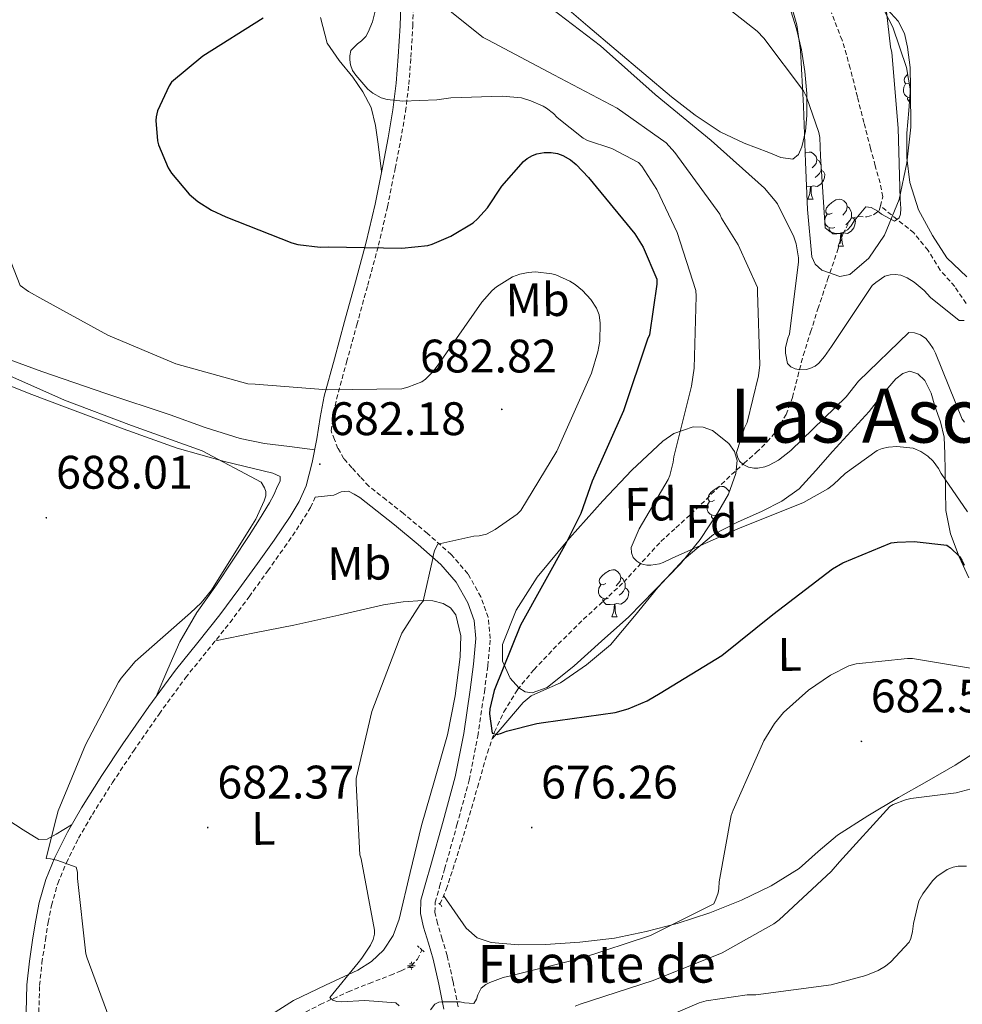
# Model space of a CAD drawing. Units: metres. Extents: x 623578 to 628086, y 4731457 to 4734508.
# Drawn here: x 627068 to 627269, y 4732022 to 4732231 of the extents above; entities that cross this region are included whole.
import ezdxf
from ezdxf.enums import TextEntityAlignment as Align

# ---------------------------------------------------------------- set-up
doc = ezdxf.new("R2010")
doc.units = ezdxf.units.M
doc.header["$MEASUREMENT"] = 0
doc.linetypes.add('TRAZOS', pattern=[0.75, 0.5, -0.25])
doc.linetypes.add('TRAZOSX2', pattern=[1.5, 1, -0.5])
for name, color, linetype, lineweight in [('Carátula', 7, 'Continuous', 5), ('Level 11', 142, 'TRAZOSX2', 13), ('Level 13', 5, 'Continuous', 0), ('Level 21', 19, 'Continuous', 0), ('Level 35', 92, 'TRAZOSX2', 0), ('Level 36', 19, 'Continuous', 40), ('Level 37', 92, 'Continuous', 0), ('Level 4', 36, 'Continuous', 30), ('Level 41', 19, 'Continuous', 0), ('Level 43', 5, 'Continuous', 0), ('Level 45', 19, 'Continuous', 0), ('Level 5', 36, 'Continuous', 0), ('Level 7', 1, 'Continuous', 0)]:
    doc.layers.add(name, color=color, linetype=linetype, lineweight=lineweight)
doc.styles.add('Arial', font='ARIAL.TTF', dxfattribs={"height": 0.2})

# ---------------------------------------------------------------- blocks, each defined once
blk = doc.blocks.new('5PATER')
at = {"layer": 'Carátula', "linetype": 'Continuous', "lineweight": 5}
h = blk.add_hatch(color=250, dxfattribs=at)
edge = h.paths.add_edge_path()
edge.add_ellipse((0, 0), major_axis=(-1.33, -1.34), ratio=0.999422, start_angle=0, end_angle=360)
blk = doc.blocks.new('5NACIE')
at = {"layer": 'Carátula', "color": 170, "linetype": 'Continuous', "lineweight": 5, "flags": 128}
for points in [[(-8.4, 0), (8.4, 0)], [(-4.2, 4.2), (4.2, 4.2)], [(0, 6.3), (0, 8.4)], [(-4.2, -4.2), (4.2, -4.2)], [(0, -6.3), (0, -8.4)]]:
    blk.add_lwpolyline(points, dxfattribs=at)

msp = doc.modelspace()

# ---------------------------------------------------------------- linework, layer by layer
at = {"layer": 'Level 11', "color": 142, "linetype": 'TRAZOSX2', "lineweight": 13}
for points in [[(627251.16, 4732191.73, 654.75), (627251.67, 4732193.7, 654.64), (627251.11, 4732196.62, 654.48), (627250.07, 4732200.29, 654.15), (627249.06, 4732203.98, 653.78), (627247.66, 4732209.48, 653.39), (627246.25, 4732214.98, 653.01), (627244.75, 4732221.08, 652.23), (627242.98, 4732227.08, 651.54), (627240.74, 4732232.86, 651.39)], [(627157.3, 4732042.86, 677.6), (627158.63, 4732046.03, 677.46), (627160.98, 4732053.2, 677.13), (627163.17, 4732060.42, 676.75), (627165.29, 4732067.78, 676.31), (627167.4, 4732075.14, 675.86), (627168.94, 4732079.6, 675.57), (627170.92, 4732083.91, 675.28), (627173.82, 4732088.62, 674.88), (627177.32, 4732092.87, 674.39), (627182.52, 4732098.34, 673.55), (627187.88, 4732103.62, 672.66), (627192.18, 4732107.55, 672.24), (627196.45, 4732111.5, 671.83), (627200.42, 4732115.86, 670.59), (627204.39, 4732120.2, 669.27), (627207.59, 4732123.12, 669.06), (627210.79, 4732126.02, 668.75), (627215.11, 4732130.25, 667.66), (627219.43, 4732134.47, 666.58), (627222.07, 4732136.85, 665.97), (627224.74, 4732139.21, 665.36), (627227.02, 4732141.43, 664.89), (627229.09, 4732143.88, 664.4), (627231.09, 4732147.27, 663.62), (627232.42, 4732150.92, 662.74), (627233.55, 4732155.4, 661.53), (627234.72, 4732159.88, 660.43), (627236.28, 4732164.84, 659.52), (627237.86, 4732169.8, 658.64), (627239.92, 4732176.02, 657.55), (627242.02, 4732182.22, 656.47), (627243.18, 4732185.72, 655.79), (627244.9, 4732189.06, 655.19), (627246.46, 4732189.45, 655.07), (627248.29, 4732189.38, 654.99), (627249.72, 4732189.86, 654.9), (627250.92, 4732190.79, 654.8), (627251.16, 4732191.73, 654.75)], [(627269.42, 4732170.94, 659.78), (627266.99, 4732174.55, 658.92), (627263.92, 4732178.05, 658.24), (627261.31, 4732182.24, 657.8), (627258.28, 4732185.98, 657.09), (627254.72, 4732188.86, 655.92), (627251.16, 4732191.73, 654.75)], [(627066.08, 4731947.85, 688.79), (627069.47, 4731953.93, 688.3), (627072.93, 4731959.95, 687.63), (627076.36, 4731965.39, 686.83), (627079.9, 4731970.76, 686.03), (627082.91, 4731975.26, 685.55), (627085.98, 4731979.72, 685.07), (627089.74, 4731984.77, 684.3), (627093.73, 4731989.64, 683.6), (627099.06, 4731995.62, 683.19), (627104.54, 4732001.48, 682.83), (627109.28, 4732006.38, 682.41), (627114.27, 4732011.02, 681.94), (627119.92, 4732015.09, 681.37), (627125.99, 4732018.51, 680.79), (627131.79, 4732021.49, 680.29), (627137.7, 4732024.2, 679.83), (627142.2, 4732025.98, 679.63), (627146.72, 4732027.72, 679.38), (627149.01, 4732028.65, 678.97), (627151.2, 4732029.77, 678.48), (627152.52, 4732031.14, 678.18), (627153.38, 4732032.91, 677.97), (627153.47, 4732033.16, 677.96)]]:
    msp.add_polyline3d(points, dxfattribs=at)
at = {"layer": 'Level 21', "color": 19, "linetype": 'Continuous', "lineweight": 0}
for points in [[(627130.09, 4732137.07, 682.47), (627131.08, 4732142.07, 681.81), (627131.76, 4732146.62, 681.05), (627132.62, 4732151.16, 680.28), (627134.79, 4732159.16, 679.03), (627136.97, 4732167.1, 677.78), (627139.28, 4732175.52, 676.1), (627141.58, 4732183.99, 674.39), (627143.46, 4732192.1, 673.54), (627145.1, 4732200.25, 672.73), (627146.26, 4732206.21, 671.56), (627147.27, 4732212.22, 670.42), (627147.96, 4732217.91, 669.7), (627148.42, 4732223.61, 668.95), (627148.78, 4732230.13, 667.85), (627149, 4732236.66, 666.77)], [(627069.1, 4732019.87, 686.94), (627069.25, 4732025.72, 686.81), (627069.79, 4732030.72, 686.47), (627070.53, 4732035.7, 686.17), (627071.14, 4732039.49, 686.07), (627071.88, 4732043.26, 685.97), (627073.27, 4732048.14, 685.85), (627075.2, 4732052.86, 685.72), (627077.9, 4732058.23, 685.44), (627080.9, 4732063.42, 685.08), (627085.24, 4732070.28, 684.67), (627089.73, 4732077.05, 684.31), (627095.24, 4732084.99, 684.23), (627100.93, 4732092.79, 684.25), (627105.67, 4732098.68, 684.05), (627110.41, 4732104.57, 683.86), (627114.43, 4732110.02, 683.86), (627118.41, 4732115.51, 683.86), (627121.93, 4732120.51, 683.72), (627125.38, 4732125.56, 683.48), (627127.31, 4732128.7, 683.26), (627128.77, 4732132.09, 682.97), (627130.09, 4732137.07, 682.47)], [(627158.15, 4732020.47, 680.73), (627157.07, 4732025.84, 679.75), (627155.84, 4732031.16, 678.81), (627154.84, 4732034.58, 678.39), (627153.8, 4732038.01, 678.23), (627153.14, 4732040.89, 678.19), (627153.22, 4732043.77, 678.17), (627154.27, 4732047.48, 678.14), (627155.33, 4732051.19, 678.1), (627157.96, 4732060.59, 677.84), (627160.52, 4732070.01, 677.53), (627162.35, 4732079.24, 677.38), (627163.72, 4732088.57, 677.4), (627164.46, 4732094.04, 677.55), (627164.93, 4732099.51, 677.78), (627164.56, 4732103.36, 677.95), (627163.21, 4732107.13, 678.23), (627160.73, 4732111.56, 679.06), (627157.51, 4732115.26, 680.02), (627152.62, 4732119.59, 681.02), (627147.59, 4732123.77, 681.75), (627143.91, 4732126.68, 682.07), (627140.23, 4732129.59, 682.39), (627139.01, 4732130.26, 682.33), (627137.8, 4732130.94, 682.26), (627136.27, 4732130.76, 682.2), (627134.66, 4732130.1, 682.33), (627132.67, 4732129.88, 682.71), (627130.67, 4732129.65, 683.09)]]:
    msp.add_polyline3d(points, dxfattribs=at)
at = {"layer": 'Level 21', "color": 19, "linetype": 'TRAZOSX2', "lineweight": 0}
for points in [[(627161.17, 4732021.02, 680.73), (627160.07, 4732026.49, 679.75), (627158.81, 4732031.94, 678.81), (627157.78, 4732035.46, 678.39), (627156.76, 4732038.8, 678.23), (627156.22, 4732041.19, 678.19), (627156.28, 4732043.3, 678.17), (627157.22, 4732046.64, 678.14), (627158.29, 4732050.36, 678.1), (627160.92, 4732059.77, 677.84), (627163.51, 4732069.31, 677.53), (627165.37, 4732078.72, 677.38), (627166.76, 4732088.14, 677.4), (627167.51, 4732093.7, 677.55), (627168.02, 4732099.53, 677.78), (627167.58, 4732104.03, 677.95), (627166.01, 4732108.4, 678.23), (627163.26, 4732113.33, 679.06), (627159.7, 4732117.42, 680.02), (627154.62, 4732121.92, 681.02), (627149.52, 4732126.15, 681.75), (627145.81, 4732129.09, 682.07), (627142.13, 4732132, 682.39), (627140.32, 4732133.96, 682.2), (627138.5, 4732135.93, 682.01), (627136.83, 4732137.85, 681.75), (627135.56, 4732140.02, 681.56), (627134.82, 4732141.92, 681.5), (627134.08, 4732143.82, 681.44), (627134.43, 4732146.17, 681.05), (627135.26, 4732150.55, 680.28), (627137.4, 4732158.45, 679.03), (627139.58, 4732166.38, 677.78), (627141.89, 4732174.81, 676.1), (627144.2, 4732183.33, 674.39), (627146.1, 4732191.53, 673.54), (627147.75, 4732199.72, 672.73), (627148.92, 4732205.73, 671.56), (627149.95, 4732211.83, 670.42), (627150.66, 4732217.64, 669.7), (627151.12, 4732223.42, 668.95), (627151.49, 4732230.02, 667.85), (627151.71, 4732236.6, 666.77)], [(627071.81, 4732019.87, 686.94), (627071.96, 4732025.54, 686.81), (627072.47, 4732030.38, 686.47), (627073.21, 4732035.29, 686.17), (627073.81, 4732039.01, 686.07), (627074.51, 4732042.63, 685.97), (627075.83, 4732047.26, 685.85), (627077.67, 4732051.73, 685.72), (627080.28, 4732056.95, 685.44), (627083.22, 4732062.02, 685.08), (627087.52, 4732068.81, 684.67), (627091.97, 4732075.53, 684.31), (627097.45, 4732083.42, 684.23), (627103.08, 4732091.15, 684.25), (627107.78, 4732096.98, 684.05), (627112.55, 4732102.92, 683.86), (627116.62, 4732108.42, 683.86), (627120.61, 4732113.94, 683.86), (627124.15, 4732118.96, 683.72), (627127.65, 4732124.09, 683.48), (627129.72, 4732127.45, 683.26), (627130.67, 4732129.65, 683.09)]]:
    msp.add_polyline3d(points, dxfattribs=at)
at = {"layer": 'Level 21', "color": 1, "linetype": 'TRAZOS', "lineweight": 0}
for points in [[(627157.06, 4732043.13, 677.4), (627157.7, 4732042.42, 677.4)], [(627152.52, 4732033.98, 678.1), (627153.92, 4732032.76, 678.1)]]:
    msp.add_polyline3d(points, dxfattribs=at)
at = {"layer": 'Level 35', "color": 92, "linetype": 'Continuous', "lineweight": 0, "ltscale": 0.5}
for points in [[(627249.59, 4732237.97, 656.53), (627253.78, 4732229.86, 657.85), (627256.7, 4732221.26, 659.09), (627257.54, 4732216.24, 659.39), (627257.65, 4732208.55, 659.47), (627256.82, 4732200.91, 659.67), (627255.13, 4732193.12, 660.42), (627252.02, 4732185.49, 661.01), (627248.67, 4732180.61, 661.05), (627244.66, 4732177.11, 661.01), (627242.52, 4732176.71, 660.98), (627238.7, 4732178.02, 660.93), (627237.24, 4732179.31, 660.91), (627236.53, 4732180.88, 660.88), (627235.65, 4732190.96, 660.79), (627235.19, 4732201.04, 660.69), (627234.74, 4732212.99, 659.99), (627234.1, 4732224.91, 658.71), (627233.33, 4732230.3, 657.97), (627231.16, 4732238.16, 656.69)], [(627197.56, 4732104.15, 675.99), (627191.73, 4732098.93, 676.53), (627185.91, 4732093.71, 677.07), (627180.11, 4732089.09, 677.35), (627176.94, 4732087.97, 677.43), (627175.45, 4732088.15, 677.47), (627174.07, 4732088.98, 677.52), (627172.26, 4732091.06, 677.62), (627170.61, 4732094.68, 677.76), (627170.61, 4732098.26, 677.91), (627173.57, 4732105.56, 678.1), (627178.04, 4732112.59, 677.84), (627184.91, 4732120.94, 676.85), (627191.99, 4732128.85, 675.79), (627198.22, 4732135.37, 675.04), (627204.79, 4732141.59, 674.32), (627207.12, 4732143.24, 674.1), (627211.29, 4732144.64, 673.81), (627213.4, 4732144.59, 673.72), (627215.35, 4732143.89, 673.68), (627218.85, 4732141.1, 673.71), (627220.06, 4732139.36, 673.73), (627220.6, 4732137.49, 673.75), (627220.36, 4732134.66, 673.76), (627218.8, 4732130.31, 673.78), (627216.44, 4732126.23, 673.81), (627212.73, 4732120.63, 674.64), (627208.56, 4732115.47, 675.54), (627203.06, 4732109.81, 675.76), (627197.56, 4732104.15, 675.99)]]:
    msp.add_polyline3d(points, dxfattribs=at)
at = {"layer": 'Level 36', "color": 92, "linetype": 'Continuous', "lineweight": 0}
for points in [[(627182.86, 4732235.19, 658.77), (627188.82, 4732230.04, 659.1), (627194.82, 4732224.95, 659.29), (627200.74, 4732219.95, 659.46), (627206.66, 4732214.97, 659.61), (627211.68, 4732211.06, 659.61), (627217.03, 4732207.54, 659.41), (627222.15, 4732205.12, 658.95), (627227.4, 4732203.13, 658.07), (627229.96, 4732202.06, 657.53), (627232.52, 4732201.72, 656.98), (627233.74, 4732202.69, 656.66), (627234.44, 4732204.34, 656.34), (627235.2, 4732207.67, 656.07), (627235.46, 4732211, 655.89), (627235.45, 4732215.7, 655.02), (627235.08, 4732220.41, 654.23), (627234.37, 4732224.98, 653.79), (627233.29, 4732229.5, 653.4), (627231.69, 4732234.43, 653.02)], [(627269.56, 4732176.59, 659.15), (627265.35, 4732180.67, 658.31), (627262.26, 4732185.42, 657.94), (627259.3, 4732190.9, 657.77), (627257.4, 4732196.69, 657.62), (627256.82, 4732201.97, 657.49), (627256.82, 4732207.25, 657.36), (627257.22, 4732212.08, 657.3), (627257.59, 4732216.91, 657.23), (627257.47, 4732221.23, 657.05), (627256.95, 4732225.55, 656.79), (627256.3, 4732228.46, 656.59), (627254.97, 4732231.12, 656.34), (627251.8, 4732234.54, 655.63)], [(627131.83, 4732231.87, 673.83), (627133.26, 4732226.42, 673.11), (627135.82, 4732222.71, 672.47), (627138.7, 4732219.19, 671.83), (627140.84, 4732216.08, 671.52), (627142.6, 4732212.72, 671.57)], [(627257.27, 4732217.85, 0.01), (627257.07, 4732217.75, 0.01), (627256.54, 4732217.8, 0.01), (627256.28, 4732218.17, 0.01), (627256.22, 4732218.6, 0.01), (627256.38, 4732219.12, 0.01), (627256.86, 4732219.71, 0.01), (627256.94, 4732219.78, 0.01)], [(627257.56, 4732214.8, 0.01), (627257.18, 4732214.83, 0.01), (627256.7, 4732215.04, 0.01), (627256.28, 4732215.47, 0.01), (627256.06, 4732216.05, 0.01), (627256.06, 4732216.47, 0.01), (627256.12, 4732217.06, 0.01), (627256.54, 4732217.75, 0.01)], [(627257.58, 4732213.69, 0.01), (627257.29, 4732213.98, 0.01), (627256.97, 4732214.46, 0.01), (627256.97, 4732214.77, 0.01)], [(627142.6, 4732212.72, 671.57), (627143.59, 4732208.84, 671.84), (627144.14, 4732204.91, 672.21), (627144.5, 4732201.98, 672.53), (627144.85, 4732199.05, 672.85)], [(627235.12, 4732203, 0.01), (627235.21, 4732203.06, 0.01), (627235.96, 4732203.22, 0.01), (627236.38, 4732203.17, 0.01), (627236.91, 4732202.85, 0.01), (627237.44, 4732202.27, 0.01), (627237.6, 4732201.63, 0.01), (627237.49, 4732200.78, 0.01), (627237.06, 4732200.25, 0.01), (627236.64, 4732199.82, 0.01)], [(627237.6, 4732201.63, 0.01), (627238.08, 4732201.31, 0.01), (627238.39, 4732200.67, 0.01), (627238.55, 4732200.35, 0.01), (627238.55, 4732199.77, 0.01), (627238.55, 4732199.35, 0.01), (627238.18, 4732198.66, 0.01), (627237.76, 4732198.18, 0.01), (627237.28, 4732197.76, 0.01)], [(627238.55, 4732199.35, 0.01), (627239, 4732199.1, 0.01), (627239.35, 4732198.48, 0.01), (627239.24, 4732197.76, 0.01), (627239.03, 4732197.12, 0.01), (627238.44, 4732196.38, 0.01), (627237.65, 4732195.9, 0.01), (627236.8, 4732196, 0.01), (627236.37, 4732195.87, 0.01)], [(627236.26, 4732195.87, 0.01), (627235.43, 4732195.79, 0.01)], [(627235.72, 4732193.19, 0.01), (627236.15, 4732194.35, 0.01), (627236.26, 4732195.87, 0.01), (627236.37, 4732195.87, 0.01), (627236.4, 4732195.29, 0.01), (627236.44, 4732194.6, 0.01), (627236.51, 4732193.99, 0.01), (627236.62, 4732193.59, 0.01), (627236.84, 4732193.19, 0.01)], [(627235.72, 4732193.19, 0.01), (627236.84, 4732193.19, 0.01)], [(627240.89, 4732190.21, 0.01), (627240.36, 4732189.95, 0.01), (627239.83, 4732190, 0.01), (627239.56, 4732190.37, 0.01), (627239.51, 4732190.8, 0.01), (627239.67, 4732191.32, 0.01), (627240.15, 4732191.91, 0.01), (627240.78, 4732192.44, 0.01), (627241.68, 4732193.03, 0.01), (627242.43, 4732193.19, 0.01), (627242.86, 4732193.13, 0.01), (627243.38, 4732192.82, 0.01), (627243.92, 4732192.23, 0.01), (627244.08, 4732191.59, 0.01), (627243.96, 4732190.74, 0.01), (627243.54, 4732190.21, 0.01), (627243.12, 4732189.79, 0.01)], [(627244.08, 4732191.59, 0.01), (627244.55, 4732191.28, 0.01), (627244.86, 4732190.64, 0.01), (627245.02, 4732190.32, 0.01), (627245.02, 4732189.74, 0.01), (627245.02, 4732189.31, 0.01), (627244.66, 4732188.62, 0.01), (627244.24, 4732188.14, 0.01), (627243.76, 4732187.72, 0.01)], [(627241.48, 4732187.13, 0.01), (627241.05, 4732186.97, 0.01), (627240.46, 4732187.03, 0.01), (627239.99, 4732187.24, 0.01), (627239.56, 4732187.67, 0.01), (627239.35, 4732188.25, 0.01), (627239.35, 4732188.67, 0.01), (627239.4, 4732189.26, 0.01), (627239.83, 4732189.95, 0.01)], [(627245.02, 4732189.31, 0.01), (627245.48, 4732189.06, 0.01), (627245.82, 4732188.45, 0.01), (627245.72, 4732187.72, 0.01), (627245.5, 4732187.08, 0.01), (627244.92, 4732186.34, 0.01), (627244.12, 4732185.86, 0.01), (627243.28, 4732185.97, 0.01), (627242.84, 4732185.84, 0.01)], [(627242.74, 4732185.84, 0.01), (627241.84, 4732185.75, 0.01), (627241, 4732185.75, 0.01), (627240.58, 4732186.18, 0.01), (627240.26, 4732186.66, 0.01), (627240.26, 4732186.97, 0.01)], [(627242.19, 4732183.15, 0.01), (627242.62, 4732184.31, 0.01), (627242.74, 4732185.84, 0.01), (627242.84, 4732185.84, 0.01), (627242.88, 4732185.25, 0.01), (627242.92, 4732184.57, 0.01), (627242.98, 4732183.95, 0.01), (627243.1, 4732183.55, 0.01), (627243.32, 4732183.15, 0.01)], [(627242.19, 4732183.15, 0.01), (627243.32, 4732183.15, 0.01)], [(627130.62, 4732139.76, 682.12), (627125.25, 4732140.43, 682.06), (627119.88, 4732141.11, 682.01), (627114.74, 4732142.12, 681.97), (627107.23, 4732144.52, 681.96), (627099.78, 4732147.19, 682.01), (627086.09, 4732151.72, 682.21), (627072.46, 4732156.4, 682.52), (627062.75, 4732160, 682.8)], [(627267.96, 4732116.95, 675.15), (627266.11, 4732121.82, 674.07), (627265.14, 4732126.8, 672.98), (627265.04, 4732131.05, 671.92), (627264.95, 4732135.31, 670.87), (627264.87, 4732138.87, 670.16), (627264.76, 4732142.42, 669.52), (627264, 4732145.74, 668.95), (627262.77, 4732149.01, 668.37), (627262, 4732151.79, 667.85), (627260.66, 4732154.51, 667.35), (627259.15, 4732155.95, 667.2), (627257.46, 4732156.5, 667.22), (627255.91, 4732156.01, 667.25), (627254.45, 4732154.9, 667.35), (627251.49, 4732151.38, 667.79), (627248.76, 4732147.92, 668.24), (627244.85, 4732143.63, 668.78), (627240.95, 4732139.35, 669.27), (627237.42, 4732135.36, 669.56), (627233.84, 4732131.41, 669.71), (627230.13, 4732128.76, 669.72), (627225.97, 4732126.67, 669.78), (627220.74, 4732124.3, 670.06), (627215.6, 4732121.68, 670.35), (627209.31, 4732116.41, 670.68), (627203.7, 4732110.42, 671.06), (627198.76, 4732104.25, 671.77), (627193.65, 4732098.19, 672.59), (627188.5, 4732093.87, 673.13), (627182.96, 4732090.07, 673.68), (627178.79, 4732088.22, 674.31), (627176.74, 4732087.29, 674.65), (627175.03, 4732085.91, 674.9), (627171.74, 4732082.06, 675.28), (627168.46, 4732078.2, 675.66)], [(627096.81, 4732087.13, 684.23), (627099.32, 4732092.97, 684.56), (627101.83, 4732098.8, 684.89), (627105.45, 4732105.04, 685.48), (627109.64, 4732110.96, 686.04), (627113.13, 4732116.21, 685.99), (627116.61, 4732121.46, 685.59), (627118.82, 4732124.93, 685.21), (627120.97, 4732128.44, 684.82), (627121.88, 4732130.17, 684.78), (627122.69, 4732131.96, 684.76), (627123.25, 4732133.04, 684.54), (627123.21, 4732134.07, 684.37), (627121.67, 4732134.77, 684.44), (627111.4, 4732137.27, 684.89), (627101.26, 4732140.08, 685.33), (627089.81, 4732144.21, 685.84), (627078.41, 4732148.47, 686.23), (627069.77, 4732151.76, 686.17), (627061.19, 4732155.19, 685.85)], [(627215.81, 4732128.98, 0.01), (627215.28, 4732128.71, 0.01), (627214.75, 4732128.76, 0.01), (627214.48, 4732129.14, 0.01), (627214.43, 4732129.56, 0.01), (627214.59, 4732130.08, 0.01), (627215.07, 4732130.68, 0.01), (627215.7, 4732131.2, 0.01), (627216.6, 4732131.79, 0.01), (627217.35, 4732131.95, 0.01), (627217.78, 4732131.9, 0.01), (627218.3, 4732131.58, 0.01), (627218.84, 4732131, 0.01), (627218.92, 4732130.65, 0.01)], [(627216.16, 4732125.81, 0.01), (627215.97, 4732125.74, 0.01), (627215.38, 4732125.8, 0.01), (627214.91, 4732126, 0.01), (627214.48, 4732126.43, 0.01), (627214.27, 4732127.02, 0.01), (627214.27, 4732127.44, 0.01), (627214.32, 4732128.02, 0.01), (627214.75, 4732128.71, 0.01)], [(627215.55, 4732124.89, 0.01), (627215.49, 4732124.94, 0.01), (627215.17, 4732125.42, 0.01), (627215.17, 4732125.74, 0.01)], [(627269.99, 4732112.46, 676.25), (627267.96, 4732116.95, 675.15)], [(627192.62, 4732111.21, 0.01), (627192.09, 4732110.94, 0.01), (627191.56, 4732111, 0.01), (627191.3, 4732111.37, 0.01), (627191.24, 4732111.79, 0.01), (627191.4, 4732112.31, 0.01), (627191.88, 4732112.91, 0.01), (627192.52, 4732113.44, 0.01), (627193.42, 4732114.02, 0.01), (627194.16, 4732114.18, 0.01), (627194.59, 4732114.13, 0.01), (627195.12, 4732113.81, 0.01), (627195.65, 4732113.23, 0.01), (627195.81, 4732112.59, 0.01), (627195.7, 4732111.74, 0.01), (627195.27, 4732111.21, 0.01), (627194.85, 4732110.78, 0.01)], [(627195.81, 4732112.59, 0.01), (627196.28, 4732112.27, 0.01), (627196.6, 4732111.63, 0.01), (627196.76, 4732111.31, 0.01), (627196.76, 4732110.73, 0.01), (627196.76, 4732110.31, 0.01), (627196.39, 4732109.62, 0.01), (627195.97, 4732109.14, 0.01), (627195.49, 4732108.72, 0.01)], [(627193.21, 4732108.13, 0.01), (627192.78, 4732107.97, 0.01), (627192.2, 4732108.03, 0.01), (627191.72, 4732108.24, 0.01), (627191.3, 4732108.66, 0.01), (627191.08, 4732109.25, 0.01), (627191.08, 4732109.67, 0.01), (627191.14, 4732110.25, 0.01), (627191.56, 4732110.94, 0.01)], [(627196.76, 4732110.31, 0.01), (627197.21, 4732110.06, 0.01), (627197.56, 4732109.44, 0.01), (627197.45, 4732108.72, 0.01), (627197.24, 4732108.08, 0.01), (627196.65, 4732107.34, 0.01), (627195.86, 4732106.86, 0.01), (627195.01, 4732106.96, 0.01), (627194.58, 4732106.83, 0.01)], [(627109.43, 4732099.04, 683.98), (627117.79, 4732100.71, 683.09), (627126.15, 4732102.39, 682.2), (627135.71, 4732104.5, 681.31), (627145.29, 4732106.68, 680.66), (627149.43, 4732107.3, 680.52), (627153.61, 4732107.64, 680.41), (627155.79, 4732107.57, 680.3), (627157.96, 4732107, 680.15), (627159.56, 4732106.06, 679.93), (627160.65, 4732104.57, 679.7), (627161.74, 4732100.09, 679.27), (627161.61, 4732095.61, 679), (627160.56, 4732087.27, 678.83), (627158.92, 4732078.97, 678.81), (627156.14, 4732069.26, 678.85), (627153.35, 4732059.64, 678.93), (627150.97, 4732049.67, 679.1), (627148.61, 4732039.67, 679.45), (627147.33, 4732036.22, 679.76), (627145.28, 4732033.08, 680.09), (627142.72, 4732030.66, 680.25), (627139.78, 4732028.79, 680.41), (627132.89, 4732025.6, 680.73), (627126.08, 4732022.33, 681.17), (627117.48, 4732016.89, 682.03)], [(627194.47, 4732106.83, 0.01), (627193.58, 4732106.75, 0.01), (627192.73, 4732106.75, 0.01), (627192.31, 4732107.18, 0.01), (627191.99, 4732107.65, 0.01), (627191.99, 4732107.97, 0.01)], [(627193.92, 4732104.15, 0.01), (627194.36, 4732105.31, 0.01), (627194.47, 4732106.83, 0.01), (627194.58, 4732106.83, 0.01), (627194.61, 4732106.25, 0.01), (627194.65, 4732105.56, 0.01), (627194.72, 4732104.95, 0.01), (627194.83, 4732104.55, 0.01), (627195.05, 4732104.15, 0.01)], [(627193.92, 4732104.15, 0.01), (627195.05, 4732104.15, 0.01)], [(627158.08, 4732044.72, 677.52), (627160.47, 4732041.25, 677.52), (627162.87, 4732037.78, 677.52), (627165.22, 4732035.73, 677.57), (627168.24, 4732034.71, 677.65), (627174, 4732034.19, 677.78), (627179.76, 4732034.32, 677.97), (627187.13, 4732034.81, 678.33), (627194.48, 4732035.67, 678.74), (627201.22, 4732037.03, 679.12), (627207.86, 4732038.8, 679.51), (627214.78, 4732041.06, 679.97), (627221.56, 4732043.73, 680.53), (627227.88, 4732046.81, 681.23), (627233.84, 4732050.51, 682.07), (627237.92, 4732054.1, 682.82), (627242.04, 4732057.62, 683.6), (627248.49, 4732061.69, 684.5), (627255.03, 4732065.62, 684.69), (627261.08, 4732069.07, 684.03), (627267.12, 4732072.53, 683.28), (627271.62, 4732075.4, 682.9)], [(627065.22, 4732060.85, 686.81), (627068.5, 4732058.75, 686.13), (627071.81, 4732056.69, 685.46), (627073.6, 4732056.76, 685.14), (627075.52, 4732057.78, 685.14), (627077.16, 4732058.78, 685.23), (627078.8, 4732059.78, 685.33)]]:
    msp.add_polyline3d(points, dxfattribs=at)
at = {"layer": 'Level 4', "color": 36, "linetype": 'Continuous', "lineweight": 30}
msp.add_polyline3d([(627119.61, 4732231.76, 675.01), (627106.74, 4732223.67, 675.01), (627100.05, 4732218.1, 675.01), (627099.57, 4732217.33, 675.01), (627097.11, 4732211.99, 675.01), (627096.79, 4732210.74, 675.01), (627096.73, 4732209.91, 675.01), (627097.08, 4732205.62, 675.01), (627097.3, 4732204.76, 675.01), (627099.35, 4732199.83, 675.01), (627100.09, 4732198.68, 675.01), (627103.86, 4732194.26, 675.01), (627105.72, 4732192.66, 675.01), (627108.6, 4732190.84, 675.01), (627111.67, 4732189.4, 675.01), (627125.75, 4732183.83, 675.01), (627127.03, 4732183.51, 675.01), (627131.77, 4732182.93, 675.01), (627133.46, 4732183, 675.01), (627149.17, 4732182.71, 675.01), (627154.68, 4732183.31, 675.01), (627155.64, 4732183.57, 675.01), (627159.64, 4732185.27, 675.01), (627164.37, 4732188.11, 675.01), (627165.33, 4732188.95, 675.01), (627167.41, 4732191.31, 675.01), (627170.49, 4732195.92, 675.01), (627175.13, 4732201.23, 675.01), (627175.89, 4732201.81, 675.01), (627177.01, 4732202.45, 675.01), (627177.91, 4732202.8, 675.01), (627179.48, 4732203.12, 675.01), (627181.01, 4732203.15, 675.01), (627182.36, 4732202.9, 675.01), (627183.45, 4732202.51, 675.01), (627185.08, 4732201.55, 675.01), (627186.33, 4732200.53, 675.01), (627188.92, 4732197.81, 675.01), (627198.81, 4732185.81, 675.01), (627200.6, 4732182.96, 675.01), (627203.54, 4732176.11, 675.01), (627203.54, 4732175.06, 675.01), (627201.94, 4732164.24, 675.01), (627201.56, 4732163.35, 675.01), (627196.44, 4732148.05, 675.01), (627189.72, 4732133.04, 675.01), (627187.32, 4732126.16, 675.01), (627184.21, 4732119.92, 675.01), (627174.48, 4732102.39, 675.01), (627168.88, 4732088.43, 675.01), (627167.89, 4732084.56, 675.01), (627167.86, 4732083.47, 675.01), (627168.4, 4732079.31, 675.01), (627169.46, 4732079.06, 675.01), (627170.42, 4732079.31, 675.01), (627171.51, 4732079.76, 675.01), (627177.94, 4732081.43, 675.01), (627179.35, 4732081.59, 675.01), (627194.64, 4732083.73, 675.01), (627197.43, 4732084.5, 675.01), (627201.46, 4732086.23, 675.01), (627204.24, 4732087.89, 675.01), (627217.36, 4732095.86, 675.01), (627228.24, 4732104.66, 675.01), (627240.92, 4732114.35, 675.01), (627243.16, 4732115.67, 675.01), (627253.46, 4732119.89, 675.01), (627254.71, 4732120.08, 675.01), (627258.39, 4732120.18, 675.01), (627265.33, 4732119.38, 675.01), (627266.07, 4732118.83, 675.01), (627267.99, 4732117.01, 675.01), (627268.5, 4732116.21, 675.01), (627268.98, 4732115.12, 675.01)], dxfattribs=at)
at = {"layer": 'Level 5', "color": 36, "linetype": 'Continuous', "lineweight": 0}
for points in [[(627212.66, 4732238.64, 655.01), (627224.89, 4732228.98, 655.01), (627226.33, 4732227.51, 655.01), (627234.77, 4732216.27, 655.01), (627235.41, 4732214.99, 655.01), (627238.07, 4732207.35, 655.01), (627238.23, 4732206.32, 655.01), (627238.36, 4732202.32, 655.01), (627239.41, 4732187.09, 655.01), (627240.44, 4732186.23, 655.01), (627241.37, 4732185.91, 655.01), (627242.33, 4732185.87, 655.01), (627243.13, 4732186.03, 655.01), (627244.15, 4732186.61, 655.01), (627244.95, 4732187.51, 655.01), (627245.59, 4732188.56, 655.01), (627248.09, 4732191.57, 655.01), (627249.21, 4732191.41, 655.01), (627250.58, 4732190.64, 655.01), (627251.41, 4732189.97, 655.01), (627254.13, 4732188.5, 655.01), (627255.13, 4732189.2, 655.01), (627255.45, 4732190, 655.01), (627255.51, 4732191.15, 655.01), (627255.35, 4732193.14, 655.01), (627254.97, 4732208.34, 655.01), (627253.59, 4732224.46, 655.01), (627253.3, 4732225.62, 655.01), (627251.51, 4732241.3, 655.01)], [(627179.54, 4732234.96, 660.01), (627191.54, 4732225.84, 660.01), (627203.19, 4732215.47, 660.01), (627215.09, 4732205.65, 660.01), (627226.45, 4732195.51, 660.01), (627228.76, 4732192.85, 660.01), (627229.21, 4732192.18, 660.01), (627232.73, 4732185.14, 660.01), (627233.21, 4732183.63, 660.01), (627233.69, 4732180.66, 660.01), (627233.69, 4732179.79, 660.01), (627231.8, 4732164.37, 660.01), (627231.44, 4732163.54, 660.01), (627230.93, 4732161.49, 660.01), (627230.93, 4732160.37, 660.01), (627231.35, 4732158.13, 660.01), (627232.05, 4732157.46, 660.01), (627233.01, 4732156.98, 660.01), (627233.97, 4732156.82, 660.01), (627235.32, 4732156.88, 660.01), (627236.15, 4732157.07, 660.01), (627237.24, 4732157.59, 660.01), (627238.04, 4732158.23, 660.01), (627239.28, 4732159.63, 660.01), (627240.76, 4732161.78, 660.01), (627249.43, 4732174.74, 660.01), (627250.17, 4732175.44, 660.01), (627252.12, 4732176.79, 660.01), (627253.21, 4732177.07, 660.01), (627254.33, 4732177.11, 660.01), (627255.48, 4732176.98, 660.01), (627256.89, 4732176.37, 660.01), (627258.36, 4732175.47, 660.01), (627260.47, 4732173.71, 660.01), (627261.84, 4732172.21, 660.01), (627267.96, 4732167.28, 660.01), (627269.01, 4732167.28, 660.01)], [(627143.48, 4732233.23, 670.01), (627142.9, 4732230.99, 670.01), (627142.01, 4732228.75, 670.01), (627141.5, 4732227.86, 670.01), (627140.57, 4732226.9, 670.01), (627139.7, 4732226.26, 670.01), (627138.33, 4732224.88, 670.01), (627138.1, 4732223.7, 670.01), (627138.1, 4732222.87, 670.01), (627138.2, 4732221.78, 670.01), (627138.68, 4732220.59, 670.01), (627139.35, 4732219.57, 670.01), (627141.91, 4732216.59, 670.01), (627142.97, 4732215.79, 670.01), (627144.79, 4732214.74, 670.01), (627146.07, 4732214.42, 670.01), (627149.4, 4732214.07, 670.01), (627156.6, 4732214.32, 670.01), (627159.61, 4732214.8, 670.01), (627170.58, 4732215.15, 670.01), (627174.68, 4732214.74, 670.01), (627176.63, 4732214.16, 670.01), (627179.29, 4732213.01, 670.01), (627179.99, 4732212.59, 670.01), (627181.49, 4732211.41, 670.01), (627182.26, 4732210.61, 670.01), (627187.8, 4732206.19, 670.01), (627188.76, 4732205.71, 670.01), (627193.91, 4732203.95, 670.01), (627199.64, 4732201.01, 670.01), (627200.34, 4732200.18, 670.01), (627203.51, 4732195.25, 670.01), (627207.86, 4732186.07, 670.01), (627211.8, 4732173.68, 670.01), (627211.92, 4732172.5, 670.01), (627211.48, 4732157.14, 670.01), (627210.87, 4732153.3, 670.01)], [(627159.48, 4732233.23, 665.01), (627166.49, 4732227.6, 665.01), (627167.48, 4732227.15, 665.01), (627181.59, 4732219.67, 665.01), (627195.06, 4732212.59, 665.01), (627205.53, 4732205.17, 665.01), (627207.32, 4732203.12, 665.01), (627216.92, 4732189.97, 665.01), (627217.3, 4732189.14, 665.01), (627220.85, 4732183.41, 665.01), (627224.95, 4732174.35, 665.01), (627224.98, 4732173.33, 665.01), (627225.43, 4732157.87, 665.01), (627225.17, 4732155.51, 665.01), (627222.77, 4732145.55, 665.01), (627222.2, 4732144.4, 665.01), (627220.47, 4732139.15, 665.01), (627220.69, 4732138.23, 665.01), (627221.14, 4732137.33, 665.01), (627221.94, 4732136.59, 665.01), (627223.06, 4732136.05, 665.01), (627224.18, 4732135.83, 665.01), (627225.01, 4732135.83, 665.01), (627226.52, 4732136.08, 665.01), (627227.48, 4732136.47, 665.01), (627229.43, 4732137.55, 665.01), (627232.08, 4732139.6, 665.01), (627243.86, 4732151.06, 665.01), (627246.48, 4732154.39, 665.01), (627257.2, 4732164.72, 665.01), (627258.45, 4732164.66, 665.01), (627259.7, 4732164.24, 665.01), (627260.85, 4732163.44, 665.01), (627261.65, 4732162.48, 665.01), (627262.39, 4732161.33, 665.01), (627262.87, 4732160.31, 665.01), (627268.56, 4732146.29, 665.01), (627269.08, 4732145.62, 665.01)], [(627063.86, 4732184.92, 680.01), (627067.86, 4732174.74, 680.01), (627069.62, 4732173.46, 680.01), (627072.63, 4732171.8, 680.01), (627086.52, 4732164.21, 680.01), (627100.98, 4732158.1, 680.01), (627116.34, 4732153.81, 680.01), (627117.91, 4732153.75, 680.01), (627133.24, 4732152.53, 680.01), (627149.2, 4732152.75, 680.01), (627150.48, 4732153.07, 680.01), (627153.43, 4732154.26, 680.01), (627154.2, 4732154.8, 680.01), (627155.86, 4732156.43, 680.01), (627157.08, 4732158.07, 680.01), (627166.2, 4732171.22, 680.01), (627168.4, 4732173.68, 680.01), (627169.36, 4732174.48, 680.01), (627172.76, 4732176.59, 680.01), (627174.32, 4732177.17, 680.01), (627176.08, 4732177.55, 680.01), (627177.65, 4732177.65, 680.01), (627181.11, 4732177.27, 680.01), (627182, 4732177.01, 680.01), (627184.95, 4732175.7, 680.01), (627186.1, 4732174.99, 680.01), (627187.7, 4732173.71, 680.01), (627189.46, 4732171.79, 680.01), (627190.68, 4732169.97, 680.01), (627191.22, 4732168.5, 680.01), (627191.41, 4732166.74, 680.01), (627191.35, 4732162.9, 680.01), (627190.96, 4732160.66, 680.01), (627189.59, 4732156.08, 680.01), (627188.72, 4732154.16, 680.01), (627182.2, 4732139.47, 680.01), (627174.52, 4732126.77, 680.01), (627173.72, 4732126.03, 680.01), (627169.04, 4732122.74, 680.01), (627167.19, 4732121.78, 680.01), (627165.68, 4732121.39, 680.01), (627164.5, 4732121.3, 680.01), (627156.82, 4732119.6, 680.01), (627156.21, 4732118.42, 680.01), (627155.89, 4732117.52, 680.01), (627155.8, 4732116.56, 680.01), (627153.72, 4732107.47, 680.01), (627153.11, 4732106.77, 680.01), (627149.17, 4732100.63, 680.01), (627148.63, 4732099.22, 680.01), (627142.8, 4732083.99, 680.01), (627139.44, 4732069.65, 680.01), (627139.41, 4732068.63, 680.01), (627140.24, 4732053.4, 680.01), (627140.47, 4732052.56, 680.01), (627143.31, 4732037.36, 680.01), (627143.31, 4732036.5, 680.01), (627143.03, 4732035.32, 680.01), (627142.48, 4732034.16, 680.01), (627140.66, 4732031.35, 680.01), (627139.83, 4732030.36, 680.01), (627133.84, 4732023, 680.01), (627134.45, 4732022.42, 680.01)], [(627063, 4732156.63, 685.01), (627077.3, 4732150.32, 685.01), (627091.54, 4732144.95, 685.01), (627106.64, 4732139.51, 685.01), (627119.22, 4732132.82, 685.01), (627119.92, 4732131.67, 685.01), (627120.21, 4732130.84, 685.01), (627120.18, 4732129.91, 685.01), (627119.86, 4732128.88, 685.01), (627118.04, 4732124.95, 685.01), (627116.98, 4732123.28, 685.01), (627108.6, 4732109.81, 685.01), (627106.39, 4732107.09, 685.01), (627104.15, 4732105.01, 685.01)], [(627210.87, 4732153.3, 670.01), (627207.16, 4732138.26, 670.01), (627207.03, 4732137.14, 670.01), (627206.32, 4732134.29, 670.01), (627205.94, 4732133.39, 670.01), (627199.73, 4732122.87, 670.01), (627198.04, 4732118.9, 670.01), (627198.1, 4732117.78, 670.01), (627198.45, 4732116.82, 670.01), (627199.22, 4732115.99, 670.01), (627200.08, 4732115.44, 670.01), (627201.36, 4732115.12, 670.01), (627202.26, 4732115.15, 670.01), (627204.05, 4732115.47, 670.01), (627204.85, 4732115.73, 670.01), (627206.77, 4732116.63, 670.01), (627220.76, 4732122.93, 670.01), (627234.74, 4732128.53, 670.01), (627239.99, 4732131.44, 670.01), (627241.2, 4732132.34, 670.01), (627243.67, 4732134.67, 670.01), (627250.48, 4732139.57, 670.01), (627251.51, 4732139.99, 670.01), (627252.88, 4732140.31, 670.01), (627254.64, 4732140.43, 670.01), (627258.16, 4732140.11, 670.01), (627259.76, 4732139.41, 670.01), (627261.3, 4732138.39, 670.01), (627262.39, 4732137.33, 670.01), (627263.57, 4732135.76, 670.01), (627264.12, 4732134.71, 670.01), (627269.72, 4732126.51, 670.01)], [(627104.15, 4732105.01, 685.01), (627092.34, 4732094.61, 685.01), (627089.36, 4732091.09, 685.01), (627088.82, 4732090.23, 685.01), (627081.72, 4732076.88, 685.01), (627075.92, 4732062.77, 685.01), (627075.22, 4732060.05, 685.01), (627073.36, 4732052.6, 685.01), (627074.29, 4732052.56, 685.01), (627075.67, 4732052.24, 685.01), (627079.76, 4732050.74, 685.01), (627080.02, 4732049.68, 685.01), (627080.02, 4732048.34, 685.01), (627081.81, 4732032.31, 685.01), (627082.1, 4732031.35, 685.01), (627087.47, 4732016.98, 685.01)], [(627155.31, 4732020.37, 680.01), (627156.18, 4732021.56, 680.01), (627157.04, 4732021.97, 680.01), (627157.84, 4732022.07, 680.01), (627161.62, 4732022.04, 680.01), (627162.55, 4732021.84, 680.01), (627164.53, 4732021.72, 680.01), (627165.07, 4732022.64, 680.01), (627165.36, 4732023.57, 680.01), (627166.07, 4732024.95, 680.01), (627167.09, 4732025.75, 680.01), (627167.89, 4732026.19, 680.01), (627170.77, 4732027.28, 680.01), (627172.31, 4732027.6, 680.01), (627187.47, 4732031.35, 680.01), (627202.13, 4732036.24, 680.01), (627215.67, 4732042.96, 680.01), (627216.12, 4732043.92, 680.01), (627216.56, 4732045.33, 680.01), (627216.72, 4732046.26, 680.01), (627216.79, 4732047.63, 680.01), (627219.38, 4732061.81, 680.01), (627219.76, 4732062.93, 680.01), (627226.32, 4732077.71, 680.01), (627228.6, 4732081.43, 680.01), (627230.52, 4732083.73, 680.01), (627235.86, 4732088.5, 680.01), (627240.56, 4732091.73, 680.01), (627244.44, 4732093.71, 680.01), (627246, 4732094.1, 680.01), (627256.95, 4732095.25, 680.01), (627257.97, 4732095.22, 680.01), (627271.67, 4732092.95, 680.01)], [(627186.13, 4732021.14, 685.01), (627187.15, 4732021.59, 685.01), (627202.71, 4732026.64, 685.01), (627217.46, 4732032.53, 685.01), (627228.47, 4732038.67, 685.01), (627229.59, 4732039.54, 685.01), (627240.69, 4732049.84, 685.01), (627242.42, 4732051.92, 685.01), (627253.14, 4732063.7, 685.01), (627253.88, 4732064.11, 685.01), (627256.5, 4732065.14, 685.01), (627257.65, 4732065.43, 685.01), (627267.32, 4732066.61, 685.01), (627279.03, 4732069.71, 685.01)], [(627199.95, 4732016.43, 690.01), (627212.53, 4732021.87, 690.01), (627214, 4732022.29, 690.01), (627222.74, 4732023.54, 690.01), (627224.63, 4732023.57, 690.01), (627240.66, 4732025.71, 690.01), (627248.05, 4732027.67, 690.01), (627250.67, 4732028.75, 690.01), (627252.24, 4732029.68, 690.01), (627253.39, 4732030.61, 690.01), (627257.27, 4732034.77, 690.01), (627257.62, 4732035.57, 690.01), (627258, 4732037.07, 690.01), (627258.2, 4732038.74, 690.01), (627259.38, 4732043.57, 690.01), (627260.18, 4732045.11, 690.01), (627262.23, 4732047.89, 690.01), (627263.16, 4732048.79, 690.01), (627265.36, 4732050.26, 690.01), (627266.68, 4732050.74, 690.01), (627267.73, 4732050.96, 690.01), (627269.52, 4732050.99, 690.01)], [(627134.45, 4732022.42, 680.01), (627135.35, 4732022.13, 680.01), (627136.24, 4732022.07, 680.01), (627141.27, 4732022.32, 680.01), (627147.92, 4732021.84, 680.01), (627148.63, 4732021.24, 680.01)]]:
    msp.add_polyline3d(points, dxfattribs=at)

# ---------------------------------------------------------------- block references
at = {"layer": 'Level 13', "color": 5, "linetype": 'Continuous', "lineweight": 0, "xscale": 0.09999983015004542, "yscale": 0.09999983015004542}
msp.add_blockref('5NACIE', (627151.2, 4732029.77, 678.48), dxfattribs=at)
at = {"layer": 'Level 7', "color": 19, "linetype": 'Continuous', "lineweight": 0, "xscale": 0.1000000544726886, "yscale": 0.1000000544726886, "rotation": 2.536990984969008}
for p in [(627170.48, 4732148.37, 682.82), (627131.7, 4732136.69, 682.18), (627073.4, 4732125.27, 688.02), (627247.12, 4732077.59, 682.5), (627107.8, 4732059.22, 682.38), (627176.85, 4732059.22, 676.26)]:
    msp.add_blockref('5PATER', p, dxfattribs=at)

# ---------------------------------------------------------------- texts
at = {"layer": 'Level 37', "color": 92, "linetype": 'Continuous', "lineweight": 0, "style": 'Arial'}
for s, p in [('Mb', (627178.11, 4732171.72, 680.01)), ('Fd', (627202.17, 4732128.16, 670.76)), ('Fd', (627215.16, 4732124.52, 669.37)), ('Mb', (627140.09, 4732115.53, 681.82)), ('L', (627231.82, 4732096.12, 677.33)), ('L', (627119.65, 4732059.04, 681.6))]:
    msp.add_text(s, height=7, rotation=0.5751, dxfattribs=at).set_placement(p, align=Align.MIDDLE_CENTER)
at = {"layer": 'Level 41', "color": 19, "linetype": 'Continuous', "lineweight": 0, "style": 'Arial'}
for s, p in [('682.82', (627153.04, 4732154.04, 682.82)), ('682.18', (627133.69, 4732140.69, 682.18)), ('688.01', (627075.48, 4732129.27, 688.02)), ('682.50', (627249.11, 4732081.59, 682.5)), ('682.37', (627109.85, 4732063.22, 682.38)), ('676.26', (627178.84, 4732063.22, 676.26))]:
    msp.add_text(s, height=7, dxfattribs=at).set_placement(p, align=Align.BOTTOM_LEFT)
at = {"layer": 'Level 43', "color": 5, "linetype": 'Continuous', "lineweight": 0, "style": 'Arial'}
msp.add_text('Fuente de', height=8, dxfattribs=at).set_placement((627165.3, 4732023.66, 680), align=Align.BOTTOM_LEFT)
at = {"layer": 'Level 45', "color": 19, "linetype": 'Continuous', "lineweight": 0, "style": 'Arial'}
msp.add_text('Las Ascas', height=11.5, dxfattribs=at).set_placement((627253.64, 4732147.03, 664.36), align=Align.MIDDLE_CENTER)

doc.saveas('drawing.dxf')
